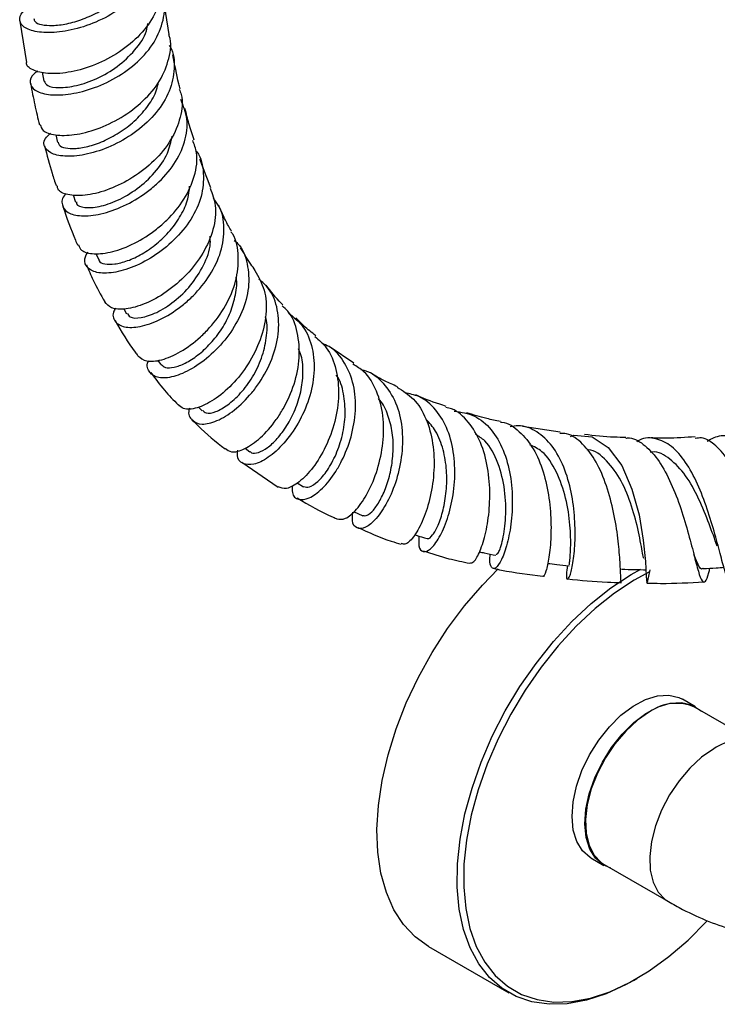
# Model space of a CAD drawing. Units: millimetres. Extents: x 5 to 995, y 5 to 995.
# Drawn here: x 170 to 195, y 740 to 776 of the extents above; entities that cross this region are included whole.
import ezdxf

# ---------------------------------------------------------------- set-up
doc = ezdxf.new("R2010")
doc.units = ezdxf.units.MM

msp = doc.modelspace()

# ---------------------------------------------------------------- linework, layer by layer
at = {"color": 7, "linetype": 'Continuous', "lineweight": 25}
for p, q in [((175.09, 775.325), (174.883, 776.641)), ((169.613, 775.815), (169.854, 774.291)), ((170.424, 773.942), (170.486, 773.61)), ((170.927, 771.634), (170.996, 771.357)), ((171.57, 769.425), (171.655, 769.166)), ((172.398, 767.273), (172.491, 767.06)), ((173.423, 765.245), (173.527, 765.061)), ((181.87, 763.24), (181.007, 763.826)), ((174.668, 763.359), (174.79, 763.194)), ((176.168, 761.629), (176.303, 761.49)), ((189.453, 760.703), (188.074, 760.921)), ((177.89, 760.118), (178.056, 759.988)), ((177.763, 759.6), (179.095, 758.689)), ((179.79, 758.844), (180.029, 758.702)), ((181.866, 757.787), (182.205, 757.637)), ((194.425, 750.619), (193.953, 750.891)), ((196.765, 749.23), (194.408, 750.59)), ((190.587, 745.06), (191.058, 744.788)), ((191.075, 744.817), (193.432, 743.456)), ((184.623, 741.806), (187.569, 740.105)), ((192.153, 740.559), (192.271, 740.627))]:
    msp.add_line(p, q, dxfattribs=at)
at = {"color": 7, "linetype": 'Continuous', "lineweight": 25, "flags": 128}
for points in [[(189.839, 760.548), (189.958, 760.595), (190.627, 760.536), (191.222, 760.149), (191.715, 759.483), (192.091, 758.619), (192.351, 757.665), (192.507, 756.741), (192.586, 755.958), (192.618, 755.411), (192.637, 755.163), (192.676, 755.244), (192.763, 755.646), (192.763, 755.646)], [(184.623, 741.806), (184.131, 742.158), (183.704, 742.611), (183.35, 743.156), (183.071, 743.787), (182.873, 744.495), (182.757, 745.273), (182.725, 746.108), (182.777, 746.991), (182.914, 747.91), (183.132, 748.852), (183.43, 749.806), (183.803, 750.76), (184.246, 751.7), (184.754, 752.615), (185.32, 753.492), (185.937, 754.321), (186.596, 755.089), (187.182, 755.686)], [(186.147, 741.76), (185.908, 742.431), (185.75, 743.175), (185.676, 743.983), (185.687, 744.843), (185.781, 745.746), (185.959, 746.678), (186.218, 747.628), (186.554, 748.583), (186.962, 749.532), (187.439, 750.461), (187.977, 751.358), (188.569, 752.212), (189.208, 753.012), (189.886, 753.747), (190.593, 754.408), (191.32, 754.986), (192.058, 755.473), (192.423, 755.679)], [(192.742, 755.577), (192.178, 755.27), (191.453, 754.792), (190.739, 754.224), (190.045, 753.576), (189.38, 752.854), (188.752, 752.069), (188.17, 751.23), (187.642, 750.349), (187.175, 749.437), (186.773, 748.505), (186.443, 747.567), (186.19, 746.635), (186.015, 745.719), (185.922, 744.833), (185.912, 743.989), (185.985, 743.196), (186.139, 742.465), (186.374, 741.806)], [(190.533, 748.852), (190.872, 749.394), (191.262, 749.884), (191.688, 750.305), (192.136, 750.643), (192.588, 750.883), (193.029, 751.019), (193.442, 751.045), (193.813, 750.96), (193.953, 750.891)], [(191.004, 748.58), (191.344, 749.121), (191.733, 749.612), (192.16, 750.033), (192.607, 750.371), (193.059, 750.611), (193.5, 750.747), (193.913, 750.773), (194.284, 750.688), (194.6, 750.494), (194.644, 750.454)], [(192.741, 750.425), (192.295, 750.118), (191.865, 749.725), (191.467, 749.257), (191.115, 748.734), (190.821, 748.174), (190.597, 747.596), (190.451, 747.023), (190.387, 746.474), (190.408, 745.969), (190.514, 745.527), (190.7, 745.164), (190.96, 744.893), (191.075, 744.817)], [(190.587, 745.06), (190.562, 745.075), (190.279, 745.319), (190.068, 745.66), (189.937, 746.084), (189.89, 746.577), (189.929, 747.12), (190.052, 747.694), (190.256, 748.279), (190.533, 748.852)], [(191.311, 744.68), (191.033, 744.803), (190.75, 745.047), (190.539, 745.388), (190.408, 745.812), (190.361, 746.305), (190.4, 746.848), (190.524, 747.422), (190.727, 748.006), (191.004, 748.58)], [(186.374, 741.806), (186.685, 741.228), (187.07, 740.738), (187.522, 740.342), (188.035, 740.045), (188.605, 739.852), (189.222, 739.765), (189.878, 739.785), (190.566, 739.911), (191.276, 740.143), (191.999, 740.477), (192.726, 740.908), (193.446, 741.432), (194.151, 742.041), (194.832, 742.728), (194.856, 742.754)], [(192.153, 740.559), (191.876, 740.406), (191.14, 740.066), (190.417, 739.83), (189.716, 739.701), (189.047, 739.681), (188.419, 739.77), (187.839, 739.966), (187.316, 740.268), (186.855, 740.672), (186.464, 741.171), (186.147, 741.76)]]:
    msp.add_lwpolyline(points, dxfattribs=at)
at = {"color": 8, "linetype": 'Continuous', "lineweight": 25, "flags": 128}
msp.add_lwpolyline([(195.098, 749.065), (194.652, 748.758), (194.222, 748.364), (193.824, 747.897), (193.472, 747.374), (193.179, 746.813), (192.954, 746.236), (192.808, 745.662), (192.744, 745.113), (192.765, 744.609), (192.871, 744.167), (193.057, 743.803), (193.317, 743.532), (193.431, 743.456)], dxfattribs=at)
at = {"color": 7, "linetype": 'Continuous', "lineweight": 25}
msp.add_arc((193.715, 749.091), 1.651, 65.185, 126.1255, dxfattribs=at)
at = {"color": 8, "linetype": 'Continuous', "lineweight": 25}
msp.add_arc((196.072, 747.73), 1.652, 65.2163, 126.1227, dxfattribs=at)
at = {"color": 7, "linetype": 'Continuous', "lineweight": 25}
for points, knots in [([(174.531, 779.018), (174.571, 778.908), (174.707, 778.54), (174.586, 777.862), (174.185, 777.074), (173.497, 776.385), (172.637, 775.853), (171.71, 775.51), (170.836, 775.368), (170.13, 775.413), (169.676, 775.611), (169.566, 775.902), (169.668, 776.157), (169.89, 776.268), (169.931, 776.289)], [0, 0, 0, 0, 0.039671, 0.133453, 0.227169, 0.320872, 0.414602, 0.508381, 0.602226, 0.696153, 0.790187, 0.884353, 0.978663, 1, 1, 1, 1]), ([(170.123, 775.906), (170.129, 775.868), (170.145, 775.774), (170.386, 775.675), (170.789, 775.638), (171.321, 775.7), (171.926, 775.874), (172.548, 776.161), (173.134, 776.556), (173.617, 777.044), (173.94, 777.516), (174.018, 777.826), (174.047, 777.938)], [0, 0, 0, 0, 0.074758, 0.183172, 0.291475, 0.399664, 0.50772, 0.615638, 0.723452, 0.831172, 0.938833, 1, 1, 1, 1]), ([(174.747, 777.416), (174.775, 777.207), (174.839, 776.727), (174.545, 775.961), (173.974, 775.208), (173.175, 774.585), (172.268, 774.141), (171.369, 773.9), (170.586, 773.861), (170.07, 774.004), (169.825, 774.176), (169.856, 774.289), (169.857, 774.291)], [0, 0, 0, 0, 0.08724, 0.200444, 0.313885, 0.427565, 0.541438, 0.655426, 0.769441, 0.88341, 0.997272, 1, 1, 1, 1]), ([(170.273, 773.979), (170.226, 773.949), (170.013, 773.814), (169.949, 773.544), (170.118, 773.258), (170.62, 773.09), (171.356, 773.095), (172.238, 773.299), (173.147, 773.707), (173.964, 774.299), (174.588, 775.034), (174.907, 775.845), (174.967, 776.497), (174.813, 776.826), (174.776, 776.904)], [0, 0, 0, 0, 0.026781, 0.121747, 0.216669, 0.311465, 0.406086, 0.50052, 0.594793, 0.688942, 0.783011, 0.87704, 0.971067, 1, 1, 1, 1]), ([(170.504, 773.611), (170.531, 773.551), (170.591, 773.422), (171.03, 773.346), (171.674, 773.419), (172.439, 773.68), (173.209, 774.124), (173.847, 774.729), (174.24, 775.289), (174.297, 775.632), (174.312, 775.723)], [0, 0, 0, 0, 0.120469, 0.259422, 0.398144, 0.53661, 0.674823, 0.812823, 0.950679, 1, 1, 1, 1]), ([(170.355, 772.01), (170.378, 771.935), (170.433, 771.755), (170.883, 771.606), (171.582, 771.609), (172.445, 771.822), (173.343, 772.245), (174.158, 772.855), (174.791, 773.611), (175.11, 774.437), (175.197, 775.035), (175.084, 775.306), (175.077, 775.322)], [0, 0, 0, 0, 0.08117, 0.194952, 0.308976, 0.423139, 0.537347, 0.651517, 0.765572, 0.879445, 0.993083, 1, 1, 1, 1]), ([(175.089, 774.934), (175.102, 774.914), (175.274, 774.659), (175.31, 774.067), (175.149, 773.235), (174.652, 772.437), (173.929, 771.755), (173.067, 771.239), (172.184, 770.923), (171.394, 770.816), (170.797, 770.904), (170.494, 771.149), (170.464, 771.444), (170.663, 771.634), (170.733, 771.701)], [0, 0, 0, 0, 0.007972, 0.102031, 0.195931, 0.289715, 0.38344, 0.477174, 0.570991, 0.66497, 0.75917, 0.853607, 0.948255, 1, 1, 1, 1]), ([(175.493, 773.327), (175.477, 773.388), (175.373, 773.793), (175.297, 774.215), (175.232, 774.572)], [0, 0, 0, 0, 0.152627, 1, 1, 1, 1]), ([(170.006, 773.505), (170.053, 773.249), (170.147, 772.745), (170.269, 772.247), (170.329, 772.002)], [0, 0, 0, 0, 0.506891, 1, 1, 1, 1]), ([(175.458, 773.315), (175.486, 773.25), (175.618, 772.929), (175.532, 772.273), (175.195, 771.434), (174.566, 770.666), (173.766, 770.042), (172.893, 769.609), (172.064, 769.391), (171.409, 769.396), (171.018, 769.541), (170.988, 769.711), (170.978, 769.767)], [0, 0, 0, 0, 0.0293733, 0.1427976, 0.2564791, 0.370432, 0.4846502, 0.5991016, 0.7137133, 0.8283856, 0.9429968, 1, 1, 1, 1]), ([(171.018, 771.363), (171.023, 771.329), (171.037, 771.233), (171.263, 771.142), (171.65, 771.119), (172.165, 771.209), (172.745, 771.419), (173.339, 771.747), (173.892, 772.182), (174.34, 772.704), (174.623, 773.182), (174.68, 773.479), (174.698, 773.574)], [0, 0, 0, 0, 0.062294, 0.173628, 0.284825, 0.395834, 0.506628, 0.617229, 0.72764, 0.837904, 0.948082, 1, 1, 1, 1]), ([(171.315, 769.48), (171.303, 769.469), (171.145, 769.323), (171.135, 769.051), (171.325, 768.758), (171.84, 768.627), (172.567, 768.697), (173.415, 768.987), (174.126, 769.404), (174.764, 769.926), (175.308, 770.545), (175.702, 771.374), (175.81, 772.206), (175.617, 772.696), (175.524, 772.929)], [0, 0, 0, 0, 0.007867, 0.10404, 0.200154, 0.296108, 0.391826, 0.487266, 0.582426, 0.629374, 0.724083, 0.818805, 0.913519, 1, 1, 1, 1]), ([(176.007, 771.445), (175.941, 771.645), (175.817, 772.02), (175.722, 772.414), (175.678, 772.598)], [0, 0, 0, 0, 0.532918, 1, 1, 1, 1]), ([(171.687, 769.176), (171.685, 769.149), (171.681, 769.036), (171.968, 768.944), (172.496, 768.97), (173.193, 769.201), (173.927, 769.629), (174.581, 770.229), (175.058, 770.908), (175.161, 771.379), (175.207, 771.591)], [0, 0, 0, 0, 0.042887, 0.18428, 0.32536, 0.466051, 0.606346, 0.746297, 0.88599, 1, 1, 1, 1]), ([(170.518, 771.228), (170.606, 770.892), (170.734, 770.398), (170.893, 769.911), (170.943, 769.756)], [0, 0, 0, 0, 0.680552, 1, 1, 1, 1]), ([(171.762, 767.589), (171.791, 767.519), (171.863, 767.34), (172.312, 767.234), (172.995, 767.306), (173.816, 767.616), (174.51, 768.056), (175.135, 768.604), (175.673, 769.252), (176.055, 770.111), (176.167, 770.872), (176.014, 771.281), (175.958, 771.43)], [0, 0, 0, 0, 0.07278, 0.187507, 0.302558, 0.417793, 0.533069, 0.590034, 0.704896, 0.81973, 0.934246, 1, 1, 1, 1]), ([(176.074, 771.047), (176.085, 771.034), (176.279, 770.804), (176.379, 770.221), (176.318, 769.369), (175.922, 768.513), (175.293, 767.747), (174.51, 767.133), (173.685, 766.719), (172.928, 766.53), (172.336, 766.563), (172.019, 766.797), (171.947, 767.082), (172.088, 767.28), (172.122, 767.328)], [0, 0, 0, 0, 0.005879, 0.102285, 0.19842, 0.294357, 0.390193, 0.486048, 0.582041, 0.678278, 0.774838, 0.871751, 0.968988, 1, 1, 1, 1]), ([(176.629, 769.69), (176.489, 770.024), (176.345, 770.368), (176.231, 770.732), (176.228, 770.741)], [0, 0, 0, 0, 0.973957, 1, 1, 1, 1]), ([(172.509, 767.067), (172.511, 767.047), (172.522, 766.957), (172.719, 766.878), (173.076, 766.867), (173.556, 766.989), (174.094, 767.241), (174.641, 767.619), (175.142, 768.103), (175.54, 768.669), (175.796, 769.231), (175.83, 769.591), (175.845, 769.743)], [0, 0, 0, 0, 0.031565, 0.14337, 0.254961, 0.366274, 0.4773, 0.588021, 0.698475, 0.808724, 0.918823, 1, 1, 1, 1]), ([(176.6, 769.681), (176.678, 769.469), (176.852, 768.998), (176.744, 768.156), (176.369, 767.276), (175.751, 766.475), (174.994, 765.83), (174.197, 765.393), (173.483, 765.201), (172.942, 765.232), (172.8, 765.412), (172.735, 765.495)], [0, 0, 0, 0, 0.092968, 0.207323, 0.322061, 0.437196, 0.552691, 0.668475, 0.784448, 0.900471, 1, 1, 1, 1]), ([(171.189, 769), (171.332, 768.583), (171.497, 768.1), (171.705, 767.637), (171.733, 767.575)], [0, 0, 0, 0, 0.864231, 1, 1, 1, 1]), ([(173.118, 765.269), (173.091, 765.216), (172.981, 765.001), (173.105, 764.726), (173.472, 764.532), (174.09, 764.572), (174.84, 764.854), (175.495, 765.282), (176.096, 765.824), (176.62, 766.468), (177.033, 767.339), (177.145, 768.214), (177.032, 768.897), (176.783, 769.206), (176.709, 769.298)], [0, 0, 0, 0, 0.03198, 0.130901, 0.229641, 0.328063, 0.426081, 0.52367, 0.571747, 0.668586, 0.765421, 0.862184, 0.959024, 1, 1, 1, 1]), ([(177.38, 768.09), (177.305, 768.225), (177.137, 768.529), (176.994, 768.855), (176.914, 769.037)], [0, 0, 0, 0, 0.444287, 1, 1, 1, 1]), ([(173.558, 765.079), (173.584, 765.029), (173.65, 764.898), (174.042, 764.888), (174.62, 765.073), (175.28, 765.486), (175.907, 766.09), (176.377, 766.83), (176.626, 767.473), (176.603, 767.825), (176.597, 767.917)], [0, 0, 0, 0, 0.091004, 0.23536, 0.379194, 0.522441, 0.665137, 0.807406, 0.949414, 1, 1, 1, 1]), ([(173.939, 763.518), (174.034, 763.439), (174.225, 763.278), (174.804, 763.331), (175.506, 763.628), (176.126, 764.085), (176.697, 764.661), (177.195, 765.344), (177.584, 766.261), (177.666, 767.165), (177.576, 767.796), (177.381, 768.045), (177.358, 768.075)], [0, 0, 0, 0, 0.113179, 0.229629, 0.346339, 0.463109, 0.520805, 0.637088, 0.753309, 0.869129, 0.984493, 1, 1, 1, 1]), ([(177.482, 767.758), (177.525, 767.722), (177.782, 767.5), (177.992, 766.903), (178.055, 766.038), (177.801, 765.122), (177.31, 764.263), (176.652, 763.535), (175.926, 763.004), (175.238, 762.712), (174.674, 762.672), (174.358, 762.886), (174.244, 763.138), (174.325, 763.323), (174.329, 763.332)], [0, 0, 0, 0, 0.01931, 0.116994, 0.214321, 0.311371, 0.408272, 0.505179, 0.602273, 0.699708, 0.797601, 0.895998, 0.994867, 1, 1, 1, 1]), ([(178.255, 766.655), (178.2, 766.731), (178.008, 766.995), (177.838, 767.282), (177.718, 767.486)], [0, 0, 0, 0, 0.288263, 1, 1, 1, 1]), ([(172.053, 766.855), (172.133, 766.667), (172.332, 766.199), (172.581, 765.757), (172.73, 765.492)], [0, 0, 0, 0, 0.400572, 1, 1, 1, 1]), ([(178.244, 766.649), (178.375, 766.417), (178.643, 765.942), (178.687, 765.042), (178.473, 764.098), (178.019, 763.193), (177.409, 762.424), (176.731, 761.86), (176.1, 761.564), (175.628, 761.515), (175.491, 761.665), (175.437, 761.724)], [0, 0, 0, 0, 0.109601, 0.224581, 0.340068, 0.456076, 0.572582, 0.689508, 0.806737, 0.924114, 1, 1, 1, 1]), ([(174.802, 763.199), (174.846, 763.155), (174.942, 763.06), (175.26, 763.073), (175.676, 763.222), (176.147, 763.522), (176.619, 763.954), (177.039, 764.495), (177.368, 765.112), (177.539, 765.757), (177.599, 766.202), (177.549, 766.399), (177.549, 766.4)], [0, 0, 0, 0, 0.097724, 0.21173, 0.32537, 0.438584, 0.551383, 0.663815, 0.775937, 0.887865, 0.999708, 1, 1, 1, 1]), ([(175.837, 761.588), (175.831, 761.568), (175.77, 761.362), (175.917, 761.12), (176.268, 760.959), (176.833, 761.086), (177.486, 761.482), (178.031, 762.016), (178.508, 762.655), (178.897, 763.385), (179.144, 764.324), (179.107, 765.22), (178.854, 765.925), (178.518, 766.221), (178.391, 766.333)], [0, 0, 0, 0, 0.010866, 0.110568, 0.210025, 0.309064, 0.40754, 0.505421, 0.553574, 0.650462, 0.747342, 0.844137, 0.941036, 1, 1, 1, 1]), ([(179.271, 765.382), (179.25, 765.403), (179.023, 765.629), (178.829, 765.884), (178.653, 766.116)], [0, 0, 0, 0, 0.092662, 1, 1, 1, 1]), ([(177.157, 760.104), (177.225, 760.053), (177.389, 759.93), (177.861, 760.063), (178.447, 760.464), (178.941, 761.024), (179.37, 761.697), (179.714, 762.467), (179.914, 763.454), (179.833, 764.381), (179.597, 765.043), (179.314, 765.29), (179.242, 765.352)], [0, 0, 0, 0, 0.084411, 0.201758, 0.319301, 0.436829, 0.494869, 0.611704, 0.72849, 0.844773, 0.960528, 1, 1, 1, 1]), ([(179.475, 765.095), (179.668, 764.935), (180.075, 764.596), (180.388, 763.808), (180.454, 762.885), (180.256, 761.92), (179.851, 761.018), (179.311, 760.266), (178.726, 759.74), (178.181, 759.482), (177.782, 759.524), (177.575, 759.734), (177.605, 759.977), (177.613, 760.042)], [0, 0, 0, 0, 0.0876297, 0.1850365, 0.2821012, 0.3789409, 0.4757144, 0.5726158, 0.6698157, 0.7674577, 0.8656358, 0.9643448, 1, 1, 1, 1]), ([(173.107, 764.805), (173.338, 764.407), (173.596, 763.965), (173.91, 763.561), (173.942, 763.52)], [0, 0, 0, 0, 0.899137, 1, 1, 1, 1]), ([(176.324, 761.507), (176.362, 761.469), (176.457, 761.374), (176.791, 761.435), (177.238, 761.68), (177.724, 762.121), (178.168, 762.716), (178.514, 763.423), (178.679, 764.167), (178.715, 764.7), (178.631, 764.934), (178.625, 764.952)], [0, 0, 0, 0, 0.087976, 0.218331, 0.348097, 0.477249, 0.605828, 0.733917, 0.861665, 0.98927, 1, 1, 1, 1]), ([(180.478, 764.253), (180.328, 764.37), (180.065, 764.574), (179.84, 764.809), (179.744, 764.91)], [0, 0, 0, 0, 0.570962, 1, 1, 1, 1]), ([(180.446, 764.218), (180.596, 764.09), (180.955, 763.783), (181.255, 763.028), (181.356, 762.085), (181.207, 761.088), (180.861, 760.153), (180.384, 759.374), (179.866, 758.842), (179.392, 758.584), (179.193, 758.66), (179.098, 758.696)], [0, 0, 0, 0, 0.081578, 0.196192, 0.31129, 0.426932, 0.543115, 0.659804, 0.776906, 0.894281, 1, 1, 1, 1]), ([(179.612, 758.751), (179.609, 758.657), (179.598, 758.386), (179.825, 758.201), (180.219, 758.242), (180.717, 758.599), (181.138, 759.123), (181.507, 759.772), (181.804, 760.529), (181.971, 761.509), (181.904, 762.465), (181.567, 763.273), (181.143, 763.796), (180.788, 763.936), (180.695, 763.973)], [0, 0, 0, 0, 0.0523386, 0.1502256, 0.2476928, 0.3446441, 0.4410635, 0.4885197, 0.5839928, 0.6794573, 0.7748121, 0.870214, 0.9658263, 1, 1, 1, 1]), ([(178.073, 760.003), (178.087, 759.985), (178.144, 759.911), (178.365, 759.944), (178.692, 760.111), (179.065, 760.454), (179.427, 760.933), (179.733, 761.525), (179.948, 762.186), (180.025, 762.866), (179.995, 763.414), (179.878, 763.688), (179.842, 763.773)], [0, 0, 0, 0, 0.03905, 0.154364, 0.269265, 0.383674, 0.497639, 0.611143, 0.724328, 0.837232, 0.950044, 1, 1, 1, 1]), ([(181.255, 757.518), (181.353, 757.504), (181.552, 757.477), (181.978, 757.835), (182.406, 758.463), (182.765, 759.322), (182.975, 760.31), (182.983, 761.323), (182.744, 762.233), (182.358, 762.898), (181.984, 763.121), (181.845, 763.204)], [0, 0, 0, 0, 0.1155434, 0.2329767, 0.3503763, 0.4675722, 0.5844127, 0.7008246, 0.8166931, 0.9320189, 1, 1, 1, 1]), ([(174.418, 762.9), (174.58, 762.677), (174.887, 762.256), (175.253, 761.887), (175.426, 761.713)], [0, 0, 0, 0, 0.52833, 1, 1, 1, 1]), ([(182.132, 763.006), (182.181, 762.997), (182.51, 762.935), (182.978, 762.53), (183.452, 761.817), (183.675, 760.898), (183.668, 759.906), (183.462, 758.94), (183.115, 758.107), (182.7, 757.494), (182.291, 757.159), (181.974, 757.144), (181.8, 757.359), (181.827, 757.655), (181.837, 757.762)], [0, 0, 0, 0, 0.016744, 0.110413, 0.203663, 0.296545, 0.38914, 0.48156, 0.573971, 0.66652, 0.759396, 0.852719, 0.946564, 1, 1, 1, 1]), ([(183.478, 762.379), (183.323, 762.446), (182.973, 762.597), (182.661, 762.782), (182.487, 762.885)], [0, 0, 0, 0, 0.441619, 1, 1, 1, 1]), ([(180.037, 758.71), (180.1, 758.692), (180.231, 758.655), (180.553, 758.867), (180.906, 759.282), (181.235, 759.876), (181.475, 760.594), (181.589, 761.375), (181.509, 762.124), (181.384, 762.619), (181.24, 762.798), (181.239, 762.8)], [0, 0, 0, 0, 0.116742, 0.244094, 0.370845, 0.497047, 0.62277, 0.748147, 0.873366, 0.998561, 1, 1, 1, 1]), ([(183.465, 762.358), (183.676, 762.229), (184.114, 761.964), (184.555, 761.224), (184.807, 760.308), (184.845, 759.3), (184.705, 758.321), (184.435, 757.476), (184.104, 756.873), (183.8, 756.557), (183.672, 756.596), (183.619, 756.612)], [0, 0, 0, 0, 0.106396, 0.220715, 0.335458, 0.450716, 0.566504, 0.682834, 0.799625, 0.916807, 1, 1, 1, 1]), ([(184.268, 756.89), (184.261, 756.759), (184.243, 756.446), (184.41, 756.271), (184.685, 756.37), (185.016, 756.797), (185.274, 757.381), (185.474, 758.08), (185.602, 758.876), (185.581, 759.872), (185.356, 760.805), (184.913, 761.554), (184.363, 762.034), (183.924, 762.117), (183.75, 762.151)], [0, 0, 0, 0, 0.067292, 0.160733, 0.253686, 0.3461, 0.437982, 0.483231, 0.574374, 0.665541, 0.756723, 0.84808, 0.939741, 1, 1, 1, 1]), ([(182.211, 757.644), (182.259, 757.637), (182.36, 757.623), (182.59, 757.82), (182.84, 758.183), (183.074, 758.693), (183.25, 759.314), (183.338, 759.995), (183.311, 760.691), (183.144, 761.333), (182.958, 761.762), (182.798, 761.921), (182.779, 761.94)], [0, 0, 0, 0, 0.101294, 0.212975, 0.324178, 0.434964, 0.545355, 0.655493, 0.76544, 0.875375, 0.985364, 1, 1, 1, 1]), ([(185.269, 761.657), (184.951, 761.759), (184.564, 761.884), (184.215, 762.045), (184.153, 762.074)], [0, 0, 0, 0, 0.82154, 1, 1, 1, 1]), ([(186.14, 755.899), (186.187, 755.901), (186.291, 755.906), (186.519, 756.31), (186.698, 756.881), (186.83, 757.584), (186.896, 758.389), (186.819, 759.404), (186.561, 760.355), (186.105, 761.1), (185.65, 761.534), (185.328, 761.6), (185.256, 761.615)], [0, 0, 0, 0, 0.096115, 0.213633, 0.330975, 0.388855, 0.505229, 0.62154, 0.737297, 0.852483, 0.967135, 1, 1, 1, 1]), ([(185.565, 761.485), (185.819, 761.444), (186.33, 761.361), (186.945, 760.836), (187.392, 760.074), (187.647, 759.135), (187.722, 758.136), (187.646, 757.191), (187.468, 756.409), (187.244, 755.876), (187.03, 755.642), (186.901, 755.76), (186.848, 755.987), (186.891, 756.215), (186.892, 756.225)], [0, 0, 0, 0, 0.0907659, 0.1820651, 0.2729271, 0.3633954, 0.4535294, 0.5434605, 0.6333438, 0.7233729, 0.8137188, 0.9045536, 0.9959309, 1, 1, 1, 1]), ([(187.261, 761.097), (187.092, 761.132), (186.659, 761.223), (186.26, 761.345), (186.016, 761.42)], [0, 0, 0, 0, 0.390127, 1, 1, 1, 1]), ([(175.964, 761.145), (176.027, 761.077), (176.386, 760.69), (176.805, 760.363), (177.149, 760.094)], [0, 0, 0, 0, 0.177503, 1, 1, 1, 1]), ([(184.576, 756.817), (184.583, 756.808), (184.621, 756.761), (184.77, 756.905), (184.973, 757.26), (185.164, 757.825), (185.286, 758.529), (185.304, 759.306), (185.176, 760.072), (184.928, 760.739), (184.65, 761.048), (184.524, 761.188)], [0, 0, 0, 0, 0.030209, 0.155453, 0.280053, 0.404126, 0.52771, 0.651005, 0.774152, 0.897345, 1, 1, 1, 1]), ([(187.258, 761.076), (187.277, 761.076), (187.537, 761.069), (187.969, 760.752), (188.491, 760.136), (188.855, 759.266), (189.065, 758.286), (189.123, 757.464), (189.114, 756.719), (189.049, 756.064), (188.934, 755.571), (188.842, 755.36), (188.823, 755.419), (188.821, 755.426)], [0, 0, 0, 0, 0.009006, 0.122204, 0.235581, 0.349331, 0.463594, 0.578425, 0.635533, 0.750974, 0.867233, 0.983913, 1, 1, 1, 1]), ([(189.722, 755.805), (189.707, 755.692), (189.667, 755.396), (189.715, 755.256), (189.813, 755.393), (189.929, 755.865), (190.009, 756.602), (190.007, 757.518), (189.883, 758.506), (189.612, 759.446), (189.185, 760.235), (188.609, 760.756), (188.068, 760.985), (187.72, 760.923), (187.624, 760.905)], [0, 0, 0, 0, 0.057811, 0.150076, 0.241729, 0.332785, 0.423279, 0.513419, 0.603369, 0.693359, 0.783545, 0.874073, 0.96501, 1, 1, 1, 1]), ([(191.703, 755.204), (191.697, 755.21), (191.682, 755.224), (191.673, 755.647), (191.637, 756.236), (191.561, 756.95), (191.435, 757.756), (191.175, 758.747), (190.796, 759.642), (190.296, 760.301), (189.833, 760.655), (189.529, 760.661), (189.448, 760.663)], [0, 0, 0, 0, 0.090268, 0.207942, 0.325314, 0.383155, 0.499269, 0.615289, 0.730493, 0.844844, 0.958443, 1, 1, 1, 1]), ([(187.104, 756.223), (187.13, 756.225), (187.189, 756.229), (187.357, 756.728), (187.474, 757.553), (187.45, 758.583), (187.2, 759.589), (186.822, 760.334), (186.462, 760.558), (186.343, 760.632)], [0, 0, 0, 0, 0.119474, 0.280896, 0.441371, 0.601255, 0.760906, 0.92074, 1, 1, 1, 1]), ([(191.863, 760.515), (191.725, 760.516), (191.205, 760.521), (190.71, 760.579), (190.348, 760.621)], [0, 0, 0, 0, 0.26643, 1, 1, 1, 1]), ([(191.864, 760.488), (191.886, 760.491), (192.11, 760.53), (192.514, 760.287), (193.039, 759.759), (193.489, 758.956), (193.858, 758.02), (194.149, 757.059), (194.369, 756.198), (194.536, 755.548), (194.668, 755.186), (194.789, 755.188), (194.877, 755.385), (194.941, 755.655), (194.953, 755.708)], [0, 0, 0, 0, 0.010351, 0.105124, 0.200073, 0.295357, 0.391124, 0.487436, 0.584298, 0.681684, 0.779491, 0.877601, 0.975857, 1, 1, 1, 1]), ([(195.701, 755.299), (195.685, 755.288), (195.628, 755.246), (195.524, 755.533), (195.361, 756.116), (195.149, 756.944), (194.869, 757.883), (194.511, 758.821), (194.07, 759.636), (193.554, 760.233), (192.977, 760.501), (192.533, 760.528), (192.298, 760.378), (192.265, 760.357)], [0, 0, 0, 0, 0.04181, 0.147503, 0.252445, 0.356803, 0.460767, 0.564618, 0.668584, 0.772895, 0.877673, 0.98302, 1, 1, 1, 1]), ([(194.416, 760.537), (194.063, 760.513), (193.509, 760.475), (192.977, 760.491), (192.784, 760.497)], [0, 0, 0, 0, 0.636091, 1, 1, 1, 1]), ([(198.146, 756.043), (198.096, 755.883), (197.992, 755.549), (197.803, 755.441), (197.573, 755.652), (197.297, 756.186), (196.97, 756.965), (196.591, 757.885), (196.162, 758.82), (195.687, 759.65), (195.177, 760.237), (194.747, 760.529), (194.494, 760.49), (194.419, 760.478)], [0, 0, 0, 0, 0.089853, 0.187155, 0.284685, 0.382213, 0.479527, 0.576508, 0.673004, 0.769012, 0.864482, 0.959458, 1, 1, 1, 1]), ([(194.848, 760.381), (195.021, 760.471), (195.37, 760.654), (195.907, 760.497), (196.431, 760.036), (196.923, 759.31), (197.372, 758.427), (197.77, 757.506), (198.118, 756.667), (198.412, 756.031), (198.642, 755.665), (198.757, 755.675), (198.806, 755.679)], [0, 0, 0, 0, 0.102419, 0.206846, 0.310717, 0.414012, 0.516773, 0.619148, 0.721307, 0.823526, 0.926021, 1, 1, 1, 1]), ([(189.785, 755.835), (189.789, 755.847), (189.798, 755.872), (189.851, 756.413), (189.836, 757.263), (189.688, 758.29), (189.346, 759.266), (188.889, 759.985), (188.494, 760.174), (188.341, 760.247)], [0, 0, 0, 0, 0.123356, 0.280179, 0.436053, 0.591423, 0.746691, 0.902249, 1, 1, 1, 1]), ([(192.524, 756.059), (192.511, 756.12), (192.467, 756.33), (192.347, 757.033), (192.1, 757.987), (191.715, 758.959), (191.172, 759.684), (190.721, 760.067), (190.452, 760.061), (190.434, 760.06)], [0, 0, 0, 0, 0.073778, 0.255127, 0.435843, 0.617351, 0.801136, 0.986773, 1, 1, 1, 1]), ([(195.224, 756.516), (195.13, 756.781), (194.943, 757.309), (194.555, 758.275), (194.074, 759.155), (193.495, 759.753), (193.04, 760.023), (192.788, 759.965), (192.762, 759.959)], [0, 0, 0, 0, 0.195631, 0.390542, 0.585444, 0.780921, 0.977352, 1, 1, 1, 1]), ([(179.794, 758.293), (180.219, 758.036), (180.686, 757.754), (181.209, 757.542), (181.256, 757.522)], [0, 0, 0, 0, 0.9094186, 1, 1, 1, 1]), ([(182.019, 757.208), (182.419, 757.025), (182.93, 756.791), (183.491, 756.627), (183.613, 756.591)], [0, 0, 0, 0, 0.7818921, 1, 1, 1, 1]), ([(184.116, 756.938), (184.132, 756.933), (184.282, 756.886), (184.432, 756.838), (184.566, 756.796)], [0, 0, 0, 0, 0.108187, 1, 1, 1, 1]), ([(184.427, 756.344), (184.737, 756.242), (185.288, 756.061), (185.88, 755.943), (186.139, 755.891)], [0, 0, 0, 0, 0.561791, 1, 1, 1, 1]), ([(186.489, 756.308), (186.548, 756.296), (186.75, 756.254), (186.952, 756.212), (187.095, 756.182)], [0, 0, 0, 0, 0.292271, 1, 1, 1, 1]), ([(194.705, 755.7), (194.703, 755.697), (194.635, 755.625), (194.534, 755.794), (194.406, 756.119), (194.359, 756.238)], [0, 0, 0, 0, 0.02637, 0.642231, 1, 1, 1, 1]), ([(186.999, 755.704), (187.1, 755.682), (187.69, 755.55), (188.307, 755.476), (188.819, 755.416)], [0, 0, 0, 0, 0.1714656, 1, 1, 1, 1]), ([(188.993, 755.887), (189.105, 755.875), (189.367, 755.845), (189.629, 755.816), (189.78, 755.799)], [0, 0, 0, 0, 0.424645, 1, 1, 1, 1]), ([(191.713, 755.671), (191.87, 755.667), (192.174, 755.66), (192.478, 755.653), (192.626, 755.65)], [0, 0, 0, 0, 0.515857, 1, 1, 1, 1]), ([(194.705, 755.692), (194.866, 755.702), (195.121, 755.719), (195.376, 755.735), (195.47, 755.741)], [0, 0, 0, 0, 0.629108, 1, 1, 1, 1]), ([(189.725, 755.318), (190.208, 755.266), (190.855, 755.198), (191.531, 755.187), (191.703, 755.184)], [0, 0, 0, 0, 0.745701, 1, 1, 1, 1]), ([(192.646, 755.162), (192.813, 755.157), (193.503, 755.137), (194.205, 755.175), (194.737, 755.203)], [0, 0, 0, 0, 0.240829, 1, 1, 1, 1]), ([(193.432, 743.456), (193.605, 743.359), (194.093, 743.086), (194.914, 742.713), (195.891, 742.374), (196.87, 742.149), (197.835, 742.038), (198.774, 742.044), (199.675, 742.162), (200.529, 742.386), (201.328, 742.71), (202.067, 743.125), (202.742, 743.626), (203.348, 744.204), (203.885, 744.855), (204.349, 745.575), (204.74, 746.361), (205.055, 747.21), (205.291, 748.122), (205.444, 749.091), (205.499, 749.868), (205.502, 750.32), (205.503, 750.426)], [0, 0, 0, 0, 0.032166, 0.090531, 0.148779, 0.206188, 0.262272, 0.316727, 0.369508, 0.420783, 0.47086, 0.520112, 0.568937, 0.617629, 0.666587, 0.716206, 0.76684, 0.818766, 0.87213, 0.926897, 0.982843, 1, 1, 1, 1])]:
    msp.add_open_spline(points, degree=3, knots=knots, dxfattribs=at)

doc.saveas('drawing.dxf')
